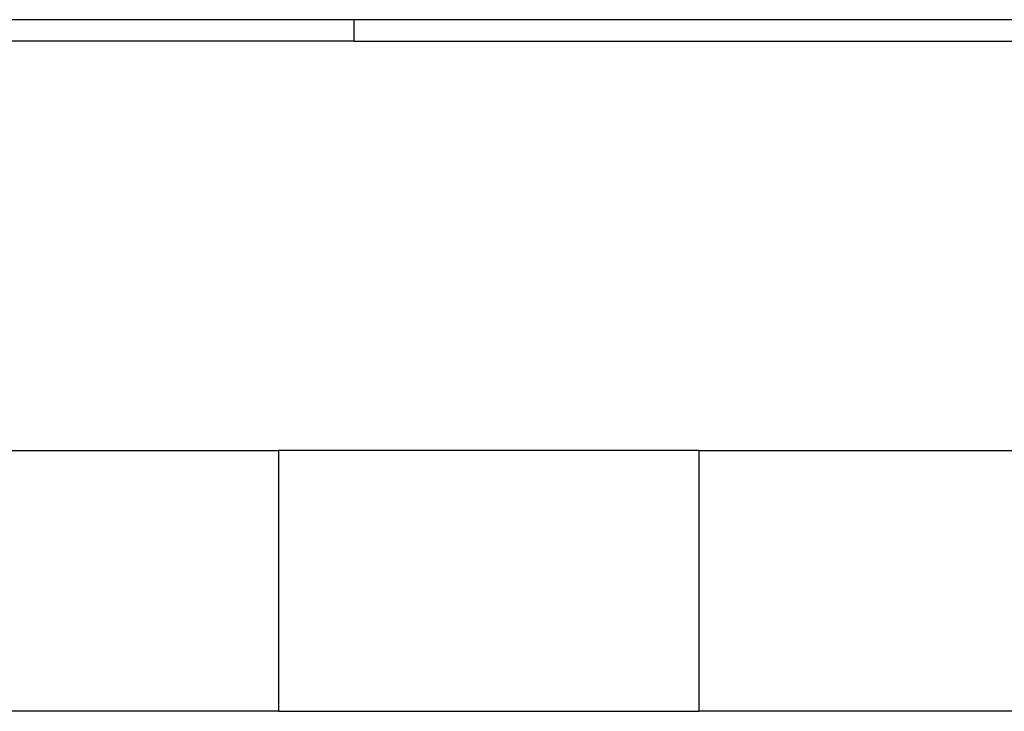
# Model space of a CAD drawing. Extents: x -17 to 11.1, y -13 to 12.8.
# Drawn here: x -7.5 to -3, y -1.8 to 1.4 of the extents above; entities that cross this region are included whole.
import ezdxf

# ---------------------------------------------------------------- set-up
doc = ezdxf.new("R2010")
doc.units = 0
doc.layers.get('0').update_dxf_attribs({"linetype": 'CONTINUOUS'})

msp = doc.modelspace()

# ---------------------------------------------------------------- linework, layer by layer
for p, q in [((-5.9977, 1.3748), (-10.6373, 1.3748)), ((-1.7435, 1.3748), (-5.9977, 1.3748)), ((-5.9977, 1.2748), (-5.9977, 1.3748)), ((-5.9977, 1.2748), (-10.644, 1.2748)), ((-5.9977, 1.2748), (-1.6435, 1.2748)), ((-8.299, -0.6252), (-6.349, -0.6252)), ((-6.349, -0.6252), (-6.349, -1.8352)), ((-4.399, -0.6252), (-6.349, -0.6252)), ((-4.399, -0.6252), (-4.399, -1.8352)), ((-4.399, -0.6252), (-2.449, -0.6252)), ((-6.349, -1.8352), (-8.299, -1.8352)), ((-6.349, -1.8352), (-4.399, -1.8352)), ((-2.449, -1.8352), (-4.399, -1.8352))]:
    msp.add_line(p, q)

doc.saveas('drawing.dxf')
